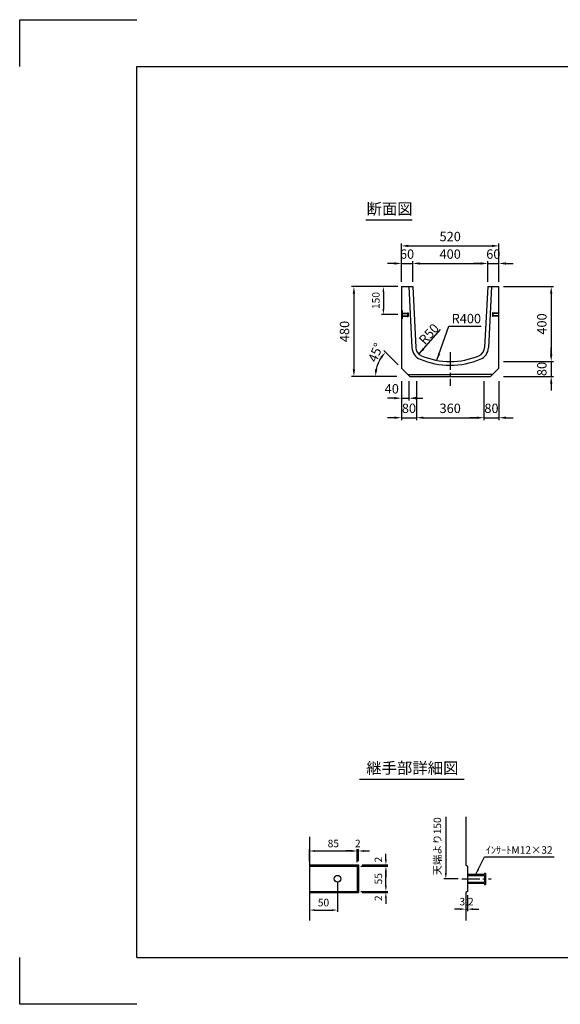
# Model space of a CAD drawing. Extents: x 0 to 7425, y 0 to 5250.
# Drawn here: x 0 to 2882, y 0 to 5250 of the extents above; entities that cross this region are included whole.
import ezdxf
from ezdxf.enums import TextEntityAlignment as Align

# ---------------------------------------------------------------- set-up
doc = ezdxf.new("R2010")
doc.units = 0
doc.header["$LTSCALE"] = 0.5
doc.linetypes.add('CENTER2', pattern=[28.575, 19.05, -3.175, 3.175, -3.175])
doc.layers.get('0').update_dxf_attribs({"linetype": 'CONTINUOUS'})
doc.layers.get('DEFPOINTS').update_dxf_attribs({"linetype": 'CONTINUOUS'})
doc.layers.add('寸法引出', color=2, linetype='CONTINUOUS')
doc.layers.add('枠', color=3, linetype='CONTINUOUS')
doc.styles.add('SANWA', font='MS Mincho.ttf')
doc.dimstyles.new('SANWA', dxfattribs={"dimtxt": 2.5, "dimasz": 2.5, "dimexe": 1, "dimexo": 1, "dimgap": 0, "dimtad": 1, "dimdec": 4, "dimdsep": 46, "dimtxsty": 'SANWA', "dimcen": 0, "dimclrd": 2, "dimclre": 2, "dimclrt": 2, "dimadec": 0, "dimazin": 0, "dimtfac": 1, "dimtdec": 4, "dimtix": 1, "dimtmove": 0, "dimatfit": 3, "dimfxl": 1, "dimtolj": 1, "dimtzin": 0, "dimarcsym": 0})

# ---------------------------------------------------------------- blocks, each defined once
blk = doc.blocks.new('*D177')
at = {"layer": 'DEFPOINTS', "color": 0, "ltscale": 25}
for p in [(1799.5, 737.1), (1952.1, 737.1), (1799.5, 602.1)]:
    blk.add_point(p, dxfattribs=at)
at = {"layer": '寸法引出', "lineweight": -2, "ltscale": 25}
for p, q in [((1819.5, 737.1), (1962.1, 737.1)), ((1952.1, 632.1), (1952.1, 707.1)), ((1819.5, 602.1), (1962.1, 602.1))]:
    blk.add_line(p, q, dxfattribs=at)
at = {"layer": '寸法引出', "ltscale": 25}
for points in [[(1947.1, 707.1), (1957.1, 707.1), (1952.1, 737.1)], [(1947.1, 632.1), (1957.1, 632.1), (1952.1, 602.1)]]:
    blk.add_solid(points, dxfattribs=at)
at = {"layer": '寸法引出', "ltscale": 25, "insert": (1912.1, 669.6), "char_height": 40, "attachment_point": 5, "rotation": 90, "style": 'SANWA'}
blk.add_mtext('\\A1;55', dxfattribs=at)
blk = doc.blocks.new('*D178')
at = {"layer": 'DEFPOINTS', "color": 0, "ltscale": 25}
for p in [(1694.5, 669.6), (1544.5, 596.1), (1694.5, 502.4)]:
    blk.add_point(p, dxfattribs=at)
at = {"layer": '寸法引出', "lineweight": -2, "ltscale": 25}
for p, q in [((1694.5, 649.6), (1694.5, 492.4)), ((1544.5, 576.1), (1544.5, 492.4)), ((1574.5, 502.4), (1664.5, 502.4))]:
    blk.add_line(p, q, dxfattribs=at)
at = {"layer": '寸法引出', "ltscale": 25}
for points in [[(1574.5, 507.4), (1574.5, 497.4), (1544.5, 502.4)], [(1664.5, 507.4), (1664.5, 497.4), (1694.5, 502.4)]]:
    blk.add_solid(points, dxfattribs=at)
at = {"layer": '寸法引出', "ltscale": 25, "insert": (1619.5, 542.4), "char_height": 40, "attachment_point": 5, "style": 'SANWA'}
blk.add_mtext('\\A1;50', dxfattribs=at)
blk = doc.blocks.new('*D180')
at = {"layer": 'DEFPOINTS', "color": 0, "ltscale": 25}
for p in [(1805.5, 817.5), (1799.5, 737.1), (1805.5, 743.1)]:
    blk.add_point(p, dxfattribs=at)
at = {"layer": '寸法引出', "lineweight": -2, "ltscale": 25}
for p, q in [((1769.5, 817.5), (1739.5, 817.5)), ((1799.5, 757.1), (1799.5, 827.5)), ((1799.5, 817.5), (1805.5, 817.5)), ((1805.5, 763.1), (1805.5, 827.5)), ((1835.5, 817.5), (1865.5, 817.5))]:
    blk.add_line(p, q, dxfattribs=at)
at = {"layer": '寸法引出', "ltscale": 25}
for points in [[(1769.5, 822.5), (1769.5, 812.5), (1799.5, 817.5)], [(1835.5, 822.5), (1835.5, 812.5), (1805.5, 817.5)]]:
    blk.add_solid(points, dxfattribs=at)
at = {"layer": '寸法引出', "ltscale": 25, "insert": (1802.5, 857.5), "char_height": 40, "attachment_point": 5, "style": 'SANWA'}
blk.add_mtext('\\A1;2', dxfattribs=at)
blk = doc.blocks.new('*D179')
at = {"layer": 'DEFPOINTS', "color": 0, "ltscale": 25}
for p in [(1799.5, 817.5), (1544.5, 743.1), (1799.5, 737.1)]:
    blk.add_point(p, dxfattribs=at)
at = {"layer": '寸法引出', "lineweight": -2, "ltscale": 25}
for p, q in [((1544.5, 763.1), (1544.5, 827.5)), ((1574.5, 817.5), (1769.5, 817.5)), ((1799.5, 757.1), (1799.5, 827.5))]:
    blk.add_line(p, q, dxfattribs=at)
at = {"layer": '寸法引出', "ltscale": 25}
for points in [[(1574.5, 822.5), (1574.5, 812.5), (1544.5, 817.5)], [(1769.5, 822.5), (1769.5, 812.5), (1799.5, 817.5)]]:
    blk.add_solid(points, dxfattribs=at)
at = {"layer": '寸法引出', "ltscale": 25, "insert": (1672, 857.5), "char_height": 40, "attachment_point": 5, "style": 'SANWA'}
blk.add_mtext('\\A1;85', dxfattribs=at)
blk = doc.blocks.new('*D181')
at = {"layer": 'DEFPOINTS', "color": 0, "ltscale": 25}
for p in [(2377.5, 596.1), (2387.1, 602.1), (2387.1, 507.5)]:
    blk.add_point(p, dxfattribs=at)
at = {"layer": '寸法引出', "lineweight": -2, "ltscale": 25}
for p, q in [((2387.1, 582.1), (2387.1, 497.5)), ((2377.5, 576.1), (2377.5, 497.5)), ((2347.5, 507.5), (2317.5, 507.5)), ((2377.5, 507.5), (2387.1, 507.5)), ((2417.1, 507.5), (2447.1, 507.5))]:
    blk.add_line(p, q, dxfattribs=at)
at = {"layer": '寸法引出', "ltscale": 25}
for points in [[(2347.5, 512.5), (2347.5, 502.5), (2377.5, 507.5)], [(2417.1, 512.5), (2417.1, 502.5), (2387.1, 507.5)]]:
    blk.add_solid(points, dxfattribs=at)
at = {"layer": '寸法引出', "ltscale": 25, "insert": (2382.3, 547.5), "char_height": 40, "attachment_point": 5, "style": 'SANWA'}
blk.add_mtext('\\A1;3.2', dxfattribs=at)
blk = doc.blocks.new('*D188')
at = {"layer": 'DEFPOINTS', "color": 0, "ltscale": 25}
for p in [(2555, 3827.5), (2555, 3427.5), (2833.5, 3427.5)]:
    blk.add_point(p, dxfattribs=at)
at = {"layer": '寸法引出', "lineweight": -2, "ltscale": 25}
for p, q in [((2580, 3827.5), (2846, 3827.5)), ((2833.5, 3790), (2833.5, 3465)), ((2580, 3427.5), (2846, 3427.5))]:
    blk.add_line(p, q, dxfattribs=at)
at = {"layer": '寸法引出', "ltscale": 25}
for points in [[(2827.2, 3790), (2839.7, 3790), (2833.5, 3827.5)], [(2827.2, 3465), (2839.7, 3465), (2833.5, 3427.5)]]:
    blk.add_solid(points, dxfattribs=at)
at = {"layer": '寸法引出', "ltscale": 25, "insert": (2783.5, 3627.5), "char_height": 50, "attachment_point": 5, "rotation": 90, "style": 'SANWA'}
blk.add_mtext('\\A1;400', dxfattribs=at)
blk = doc.blocks.new('*D187')
at = {"layer": 'DEFPOINTS', "color": 0, "ltscale": 25}
for p in [(2555, 3427.5), (2555, 3347.5), (2833.5, 3347.5)]:
    blk.add_point(p, dxfattribs=at)
at = {"layer": '寸法引出', "lineweight": -2, "ltscale": 25}
for p, q in [((2833.5, 3465), (2833.5, 3502.5)), ((2833.5, 3427.5), (2833.5, 3347.5)), ((2580, 3347.5), (2846, 3347.5)), ((2833.5, 3310), (2833.5, 3272.5))]:
    blk.add_line(p, q, dxfattribs=at)
at = {"layer": '寸法引出', "ltscale": 25}
for points in [[(2827.2, 3465), (2839.7, 3465), (2833.5, 3427.5)], [(2827.2, 3310), (2839.7, 3310), (2833.5, 3347.5)]]:
    blk.add_solid(points, dxfattribs=at)
at = {"layer": '寸法引出', "ltscale": 25, "insert": (2783.5, 3387.5), "char_height": 50, "attachment_point": 5, "rotation": 90, "style": 'SANWA'}
blk.add_mtext('\\A1;80', dxfattribs=at)
blk = doc.blocks.new('*D207')
at = {"layer": 'DEFPOINTS', "color": 0, "ltscale": 25}
for p in [(2035, 3827.5), (1938.7, 3677.5), (2035, 3677.5)]:
    blk.add_point(p, dxfattribs=at)
at = {"layer": '寸法引出', "lineweight": -2, "ltscale": 25}
for p, q in [((2015, 3827.5), (1928.7, 3827.5)), ((1938.7, 3797.5), (1938.7, 3707.5)), ((2015, 3677.5), (1928.7, 3677.5))]:
    blk.add_line(p, q, dxfattribs=at)
at = {"layer": '寸法引出', "ltscale": 25}
for points in [[(1933.7, 3797.5), (1943.7, 3797.5), (1938.7, 3827.5)], [(1933.7, 3707.5), (1943.7, 3707.5), (1938.7, 3677.5)]]:
    blk.add_solid(points, dxfattribs=at)
at = {"layer": '寸法引出', "ltscale": 25, "insert": (1898.7, 3752.5), "char_height": 40, "attachment_point": 5, "rotation": 90, "style": 'SANWA'}
blk.add_mtext('\\A1;150', dxfattribs=at)
blk = doc.blocks.new('*D185')
at = {"layer": 'DEFPOINTS', "color": 0, "ltscale": 25}
for p in [(2035, 3827.5), (1781.7, 3347.5), (2035, 3347.5)]:
    blk.add_point(p, dxfattribs=at)
at = {"layer": '寸法引出', "lineweight": -2, "ltscale": 25}
for p, q in [((2010, 3827.5), (1769.2, 3827.5)), ((1781.7, 3790), (1781.7, 3385)), ((2010, 3347.5), (1769.2, 3347.5))]:
    blk.add_line(p, q, dxfattribs=at)
at = {"layer": '寸法引出', "ltscale": 25}
for points in [[(1775.5, 3790), (1788, 3790), (1781.7, 3827.5)], [(1775.5, 3385), (1788, 3385), (1781.7, 3347.5)]]:
    blk.add_solid(points, dxfattribs=at)
at = {"layer": '寸法引出', "ltscale": 25, "insert": (1731.7, 3587.5), "char_height": 50, "attachment_point": 5, "rotation": 90, "style": 'SANWA'}
blk.add_mtext('\\A1;480', dxfattribs=at)
blk = doc.blocks.new('*D190')
at = {"layer": 'DEFPOINTS', "color": 0, "ltscale": 25}
for p in [(2115, 3347.5), (2475, 3347.5), (2475, 3127.8)]:
    blk.add_point(p, dxfattribs=at)
at = {"layer": '寸法引出', "lineweight": -2, "ltscale": 25}
for p, q in [((2475, 3322.5), (2475, 3115.3)), ((2152.5, 3127.8), (2437.5, 3127.8))]:
    blk.add_line(p, q, dxfattribs=at)
at = {"layer": '寸法引出', "ltscale": 25}
for points in [[(2152.5, 3134), (2152.5, 3121.5), (2115, 3127.8)], [(2437.5, 3134), (2437.5, 3121.5), (2475, 3127.8)]]:
    blk.add_solid(points, dxfattribs=at)
at = {"layer": '寸法引出', "ltscale": 25, "insert": (2295, 3177.8), "char_height": 50, "attachment_point": 5, "style": 'SANWA'}
blk.add_mtext('\\A1;360', dxfattribs=at)
blk = doc.blocks.new('*D189')
at = {"layer": 'DEFPOINTS', "color": 0, "ltscale": 25}
for p in [(2475, 3347.5), (2555, 3347.5), (2555, 3127.8)]:
    blk.add_point(p, dxfattribs=at)
at = {"layer": '寸法引出', "lineweight": -2, "ltscale": 25}
for p, q in [((2555, 3322.5), (2555, 3115.3)), ((2437.5, 3127.8), (2400, 3127.8)), ((2475, 3127.8), (2555, 3127.8)), ((2592.5, 3127.8), (2630, 3127.8))]:
    blk.add_line(p, q, dxfattribs=at)
at = {"layer": '寸法引出', "ltscale": 25}
for points in [[(2437.5, 3134), (2437.5, 3121.5), (2475, 3127.8)], [(2592.5, 3134), (2592.5, 3121.5), (2555, 3127.8)]]:
    blk.add_solid(points, dxfattribs=at)
at = {"layer": '寸法引出', "ltscale": 25, "insert": (2515, 3177.8), "char_height": 50, "attachment_point": 5, "style": 'SANWA'}
blk.add_mtext('\\A1;80', dxfattribs=at)
blk = doc.blocks.new('*D184')
at = {"layer": 'DEFPOINTS', "color": 0, "ltscale": 25}
for p in [(2035, 3347.5), (2115, 3347.5), (2115, 3127.8)]:
    blk.add_point(p, dxfattribs=at)
at = {"layer": '寸法引出', "lineweight": -2, "ltscale": 25}
for p, q in [((2035, 3322.5), (2035, 3115.3)), ((2115, 3322.5), (2115, 3115.3)), ((1997.5, 3127.8), (1960, 3127.8)), ((2035, 3127.8), (2115, 3127.8)), ((2152.5, 3127.8), (2190, 3127.8))]:
    blk.add_line(p, q, dxfattribs=at)
at = {"layer": '寸法引出', "ltscale": 25}
for points in [[(1997.5, 3134), (1997.5, 3121.5), (2035, 3127.8)], [(2152.5, 3134), (2152.5, 3121.5), (2115, 3127.8)]]:
    blk.add_solid(points, dxfattribs=at)
at = {"layer": '寸法引出', "ltscale": 25, "insert": (2075, 3177.8), "char_height": 50, "attachment_point": 5, "style": 'SANWA'}
blk.add_mtext('\\A1;80', dxfattribs=at)
blk = doc.blocks.new('*D193')
at = {"layer": 'DEFPOINTS', "color": 0, "ltscale": 25}
for p in [(2495, 3950.2), (2095, 3827.5), (2495, 3827.5)]:
    blk.add_point(p, dxfattribs=at)
at = {"layer": '寸法引出', "lineweight": -2, "ltscale": 25}
for p, q in [((2132.5, 3950.2), (2457.5, 3950.2)), ((2495, 3852.5), (2495, 3962.7))]:
    blk.add_line(p, q, dxfattribs=at)
at = {"layer": '寸法引出', "ltscale": 25}
for points in [[(2132.5, 3956.4), (2132.5, 3943.9), (2095, 3950.2)], [(2457.5, 3956.4), (2457.5, 3943.9), (2495, 3950.2)]]:
    blk.add_solid(points, dxfattribs=at)
at = {"layer": '寸法引出', "ltscale": 25, "insert": (2295, 4000.2), "char_height": 50, "attachment_point": 5, "style": 'SANWA'}
blk.add_mtext('\\A1;400', dxfattribs=at)
blk = doc.blocks.new('*D192')
at = {"layer": 'DEFPOINTS', "color": 0, "ltscale": 25}
for p in [(2555, 4043.9), (2035, 3827.5), (2555, 3827.5)]:
    blk.add_point(p, dxfattribs=at)
at = {"layer": '寸法引出', "lineweight": -2, "ltscale": 25}
for p, q in [((2035, 3852.5), (2035, 4056.4)), ((2072.5, 4043.9), (2517.5, 4043.9)), ((2555, 3852.5), (2555, 4056.4))]:
    blk.add_line(p, q, dxfattribs=at)
at = {"layer": '寸法引出', "ltscale": 25}
for points in [[(2072.5, 4050.1), (2072.5, 4037.6), (2035, 4043.9)], [(2517.5, 4050.1), (2517.5, 4037.6), (2555, 4043.9)]]:
    blk.add_solid(points, dxfattribs=at)
at = {"layer": '寸法引出', "ltscale": 25, "insert": (2295, 4093.9), "char_height": 50, "attachment_point": 5, "style": 'SANWA'}
blk.add_mtext('\\A1;520', dxfattribs=at)
blk = doc.blocks.new('*D183')
at = {"layer": 'DEFPOINTS', "color": 0, "ltscale": 25}
for p in [(2095, 3950.2), (2035, 3827.5), (2095, 3827.5)]:
    blk.add_point(p, dxfattribs=at)
at = {"layer": '寸法引出', "lineweight": -2, "ltscale": 25}
for p, q in [((1997.5, 3950.2), (1960, 3950.2)), ((2035, 3852.5), (2035, 3962.7)), ((2035, 3950.2), (2095, 3950.2)), ((2095, 3852.5), (2095, 3962.7)), ((2132.5, 3950.2), (2170, 3950.2))]:
    blk.add_line(p, q, dxfattribs=at)
at = {"layer": '寸法引出', "ltscale": 25}
for points in [[(1997.5, 3956.4), (1997.5, 3943.9), (2035, 3950.2)], [(2132.5, 3956.4), (2132.5, 3943.9), (2095, 3950.2)]]:
    blk.add_solid(points, dxfattribs=at)
at = {"layer": '寸法引出', "ltscale": 25, "insert": (2065, 4000.2), "char_height": 50, "attachment_point": 5, "style": 'SANWA'}
blk.add_mtext('\\A1;60', dxfattribs=at)
blk = doc.blocks.new('*D191')
at = {"layer": 'DEFPOINTS', "color": 0, "ltscale": 25}
for p in [(2555, 3950.2), (2495, 3827.5), (2555, 3827.5)]:
    blk.add_point(p, dxfattribs=at)
at = {"layer": '寸法引出', "lineweight": -2, "ltscale": 25}
for p, q in [((2457.5, 3950.2), (2420, 3950.2)), ((2495, 3950.2), (2555, 3950.2)), ((2555, 3852.5), (2555, 3962.7)), ((2592.5, 3950.2), (2630, 3950.2))]:
    blk.add_line(p, q, dxfattribs=at)
at = {"layer": '寸法引出', "ltscale": 25}
for points in [[(2457.5, 3956.4), (2457.5, 3943.9), (2495, 3950.2)], [(2592.5, 3956.4), (2592.5, 3943.9), (2555, 3950.2)]]:
    blk.add_solid(points, dxfattribs=at)
at = {"layer": '寸法引出', "ltscale": 25, "insert": (2525, 4000.2), "char_height": 50, "attachment_point": 5, "style": 'SANWA'}
blk.add_mtext('\\A1;60', dxfattribs=at)

msp = doc.modelspace()

# ---------------------------------------------------------------- linework, layer by layer
for p, q in [((0, 5250), (625, 5250)), ((0, 5000), (0, 5250)), ((1845.13614, 4182.77789), (2092.11592, 4182.77789)), ((1812.2352, 1201.26822), (2370.17876, 1201.26822)), ((0, 0), (0, 250)), ((625, 0), (0, 0))]:
    msp.add_line(p, q)
at = {"ltscale": 25}
for p, q in [((2035.00149, 3827.54509), (2035.00149, 3392.54509)), ((2035.00149, 3827.54509), (2095.00149, 3827.54509)), ((2074.9765, 3827.54509), (2091.32276, 3500.61996)), ((2095.00149, 3827.54509), (2111.29781, 3501.61871)), ((2495.00149, 3827.54509), (2478.70517, 3501.61871)), ((2495.00149, 3827.54509), (2555.00149, 3827.54509)), ((2515.02647, 3827.54509), (2498.68022, 3500.61996)), ((2555.00149, 3392.54509), (2555.00149, 3827.54509)), ((2035.00149, 3702.04509), (2038.20149, 3700.04509)), ((2038.20149, 3700.04509), (2038.20149, 3655.04509)), ((2038.20149, 3685.54509), (2068.20149, 3685.54509)), ((2038.20149, 3683.54509), (2068.20149, 3683.54509)), ((2068.20149, 3687.54509), (2070.20149, 3687.54509)), ((2068.20149, 3687.54509), (2068.20149, 3685.54509)), ((2068.20149, 3683.54509), (2068.20149, 3671.54509)), ((2070.20149, 3687.54509), (2070.20149, 3667.54509)), ((2519.80149, 3687.54509), (2519.80149, 3667.54509)), ((2521.80149, 3687.54509), (2519.80149, 3687.54509)), ((2521.80149, 3687.54509), (2521.80149, 3685.54509)), ((2551.80149, 3685.54509), (2521.80149, 3685.54509)), ((2521.80149, 3683.54509), (2521.80149, 3671.54509)), ((2551.80149, 3683.54509), (2521.80149, 3683.54509)), ((2555.00149, 3702.04509), (2551.80149, 3700.04509)), ((2551.80149, 3700.04509), (2551.80149, 3655.04509)), ((2035.00149, 3653.04509), (2038.20149, 3655.04509)), ((2038.20149, 3671.54509), (2068.20149, 3671.54509)), ((2038.20149, 3669.54509), (2068.20149, 3669.54509)), ((2068.20149, 3669.54509), (2068.20149, 3667.54509)), ((2068.20149, 3667.54509), (2070.20149, 3667.54509)), ((2521.80149, 3667.54509), (2519.80149, 3667.54509)), ((2551.80149, 3671.54509), (2521.80149, 3671.54509)), ((2521.80149, 3669.54509), (2521.80149, 3667.54509)), ((2551.80149, 3669.54509), (2521.80149, 3669.54509)), ((2555.00149, 3653.04509), (2551.80149, 3655.04509)), ((2035.00149, 3392.54509), (2080.00149, 3347.54509)), ((2555.00149, 3392.54509), (2510.00149, 3347.54509)), ((2070.00149, 3357.54509), (2295.00149, 3357.54509)), ((2080.00149, 3347.54509), (2510.00149, 3347.54509)), ((2520.00149, 3357.54509), (2295.00149, 3357.54509)), ((2377.54023, 1000.24381), (2377.54023, 743.09746)), ((1544.46317, 893.09746), (1544.46317, 446.09746)), ((1544.46317, 743.09746), (1805.46317, 743.09746)), ((1544.46317, 737.09746), (1799.46317, 737.09746)), ((1799.46317, 737.09746), (1805.46317, 743.09746)), ((1799.46317, 737.09746), (1799.46317, 602.09746)), ((1805.46317, 743.09746), (1805.46317, 596.09746)), ((2377.54023, 743.09746), (2387.14023, 737.09746)), ((2387.14023, 737.09746), (2387.14023, 602.09746)), ((2387.14023, 693.59746), (2477.14023, 693.59746)), ((2387.14023, 687.59746), (2477.14023, 687.59746)), ((2477.14023, 699.59746), (2483.14023, 699.59746)), ((2477.14023, 699.59746), (2477.14023, 693.59746)), ((2477.14023, 687.59746), (2477.14023, 651.59746)), ((2483.14023, 699.59746), (2483.14023, 639.59746)), ((2387.14023, 651.59746), (2477.14023, 651.59746)), ((2387.14023, 645.59746), (2477.14023, 645.59746)), ((2477.14023, 645.59746), (2477.14023, 639.59746)), ((2477.14023, 639.59746), (2483.14023, 639.59746)), ((1544.46317, 602.09746), (1799.46317, 602.09746)), ((1544.46317, 596.09746), (1805.46317, 596.09746)), ((1799.46317, 602.09746), (1805.46317, 596.09746)), ((2387.14023, 602.09746), (2377.54023, 596.09746)), ((2377.54023, 596.09746), (2377.54023, 446.09746))]:
    msp.add_line(p, q, dxfattribs=at)
at = {"linetype": 'CENTER2', "ltscale": 10}
for p, q in [((2295.00149, 3477.54509), (2295.00149, 3297.54509)), ((2357.14023, 669.59746), (2513.14023, 669.59746))]:
    msp.add_line(p, q, dxfattribs=at)
at = {"ltscale": 25}
msp.add_circle((1694.46317, 669.59746), 18, dxfattribs=at)
for centre, radius, start, end in [((2161.23543, 3504.11559), 70, 182.86240523, 247.53067478), ((2161.23543, 3504.11559), 50, 182.86240523, 247.53067478), ((2428.76755, 3504.11559), 50, 292.46932522, 357.13759477), ((2428.76755, 3504.11559), 70, 292.46932522, 357.13759477), ((2295.00149, 3827.54509), 420, 247.53067478, 270), ((2295.00149, 3827.54509), 400, 247.53067478, 292.46932522), ((2295.00149, 3827.54509), 420, 270, 292.46932522)]:
    msp.add_arc(centre, radius, start, end, dxfattribs=at)
at = {"layer": 'DEFPOINTS', "color": 0, "linetype": 'ByBlock', "ltscale": 25}
for p in [(2127.52118, 3467.19203), (2161.23543, 3504.11559), (2555.00149, 3427.54509), (2035.00149, 3392.54509), (2035.00149, 3347.54509), (2075.00149, 3347.54509), (2080.00149, 3347.54509), (2080.00149, 3347.54509)]:
    msp.add_point(p, dxfattribs=at)
at = {"layer": '寸法引出', "linetype": 'ByBlock', "ltscale": 25}
for p, q in [((2127.52118, 3467.19203), (2243.73874, 3597.4344)), ((2017.32382, 3410.22276), (1941.30901, 3486.23757)), ((2580.00149, 3427.54509), (2747.35696, 3427.54509)), ((2035.00149, 3322.54509), (2035.00149, 3219.48254)), ((2075.00149, 3322.54509), (2075.00149, 3219.48254)), ((1997.50149, 3231.98254), (1960.00149, 3231.98254)), ((2035.00149, 3231.98254), (2075.00149, 3231.98254)), ((2112.50149, 3231.98254), (2150.00149, 3231.98254))]:
    msp.add_line(p, q, dxfattribs=at)
at = {"layer": '寸法引出', "ltscale": 25}
for p, q in [((2271.6455, 1000.24381), (2271.6455, 699.59746)), ((1952.13802, 773.09746), (1952.13802, 803.09746)), ((1819.46317, 737.09746), (1962.13802, 737.09746)), ((1825.46317, 743.09746), (1962.13802, 743.09746)), ((1952.13802, 737.09746), (1952.13802, 743.09746)), ((1952.13802, 707.09746), (1952.13802, 677.09746)), ((1952.13802, 632.09746), (1952.13802, 662.09746)), ((2337.14023, 669.59746), (2261.6455, 669.59746)), ((1819.46317, 602.09746), (1962.13802, 602.09746)), ((1825.46317, 596.09746), (1962.13802, 596.09746)), ((1952.13802, 596.09746), (1952.13802, 602.09746)), ((1952.13802, 566.09746), (1952.13802, 536.09746))]:
    msp.add_line(p, q, dxfattribs=at)
at = {"layer": '寸法引出', "linetype": 'ByBlock', "ltscale": 25}
msp.add_arc((2080.00149, 3347.54509), 183.64079, 146.72039431, 168.27960569, dxfattribs=at)
at = {"layer": '寸法引出', "color": 0, "linetype": 'ByBlock', "ltscale": 25}
for p in [(1920.9639, 3439.36548), (2075.00149, 3231.98254)]:
    msp.add_point(p, dxfattribs=at)
at = {"layer": '寸法引出', "linetype": 'ByBlock', "ltscale": 25}
for points in [[(1921.62974, 3452.25852), (1931.32484, 3444.36834), (1950.14784, 3477.39874)], [(2148.19142, 3499.09898), (2157.42231, 3490.67042), (2127.52118, 3467.19203)], [(1906.40685, 3384.21098), (1893.97217, 3385.48725), (1896.3607, 3347.54509)], [(1997.50149, 3238.23254), (1997.50149, 3225.73254), (2035.00149, 3231.98254)], [(2112.50149, 3238.23254), (2112.50149, 3225.73254), (2075.00149, 3231.98254)]]:
    msp.add_solid(points, dxfattribs=at)
at = {"layer": '寸法引出', "ltscale": 25}
for points in [[(1947.13802, 773.09746), (1957.13802, 773.09746), (1952.13802, 743.09746)], [(1947.13802, 707.09746), (1957.13802, 707.09746), (1952.13802, 737.09746)], [(2266.6455, 699.59746), (2276.6455, 699.59746), (2271.6455, 669.59746)], [(1947.13802, 632.09746), (1957.13802, 632.09746), (1952.13802, 602.09746)], [(1947.13802, 566.09746), (1957.13802, 566.09746), (1952.13802, 596.09746)]]:
    msp.add_solid(points, dxfattribs=at)
at = {"layer": '枠'}
for p, q in [((625, 250), (625, 5000)), ((625, 5000), (7175, 5000)), ((625, 250), (7175, 250))]:
    msp.add_line(p, q, dxfattribs=at)

# ---------------------------------------------------------------- texts
at = {"style": 'SANWA'}
for s, p in [('断面図', (1972.07304, 4233.54188)), ('継手部詳細図', (2093.01748, 1252.03221))]:
    msp.add_text(s, height=60, dxfattribs=at).set_placement(p, align=Align.MIDDLE)
at = {"layer": '寸法引出', "linetype": 'ByBlock', "ltscale": 25, "char_height": 50, "attachment_point": 5, "style": 'SANWA'}
for s, insert in [('R400', (2381.06639, 3649.92395)), ('\\A1;40', (1983.6475, 3281.98254))]:
    msp.add_mtext(s, dxfattribs=dict(at, insert=insert))
for s, insert, rotation in [('\\A1;R50', (2181.19453, 3574.20518), 47.60135833), ('\\A1;45°', (1897.62823, 3475.18961), 67.5)]:
    msp.add_mtext(s, dxfattribs=dict(at, insert=insert, rotation=rotation))
at = {"layer": '寸法引出', "ltscale": 25, "char_height": 40, "attachment_point": 5, "rotation": 90, "style": 'SANWA'}
for s, insert in [('天端より150', (2231.6455, 842.57396)), ('\\A1;2', (1912.13802, 771.49702)), ('\\A1;2', (1912.13802, 565.53243))]:
    msp.add_mtext(s, dxfattribs=dict(at, insert=insert))
at = {"layer": '寸法引出', "ltscale": 25, "insert": (2662.99873, 817.67964), "char_height": 40, "attachment_point": 5, "style": 'SANWA'}
msp.add_mtext('ｲﾝｻｰﾄM12×32', dxfattribs=at)

# ---------------------------------------------------------------- dimensions: what is measured, and where the dimension line sits
at = {"layer": '寸法引出', "ltscale": 25}
for base, p1, p2, override, picture, middle in [((2555.00149, 4043.85701), (2035.00149, 3827.54509), (2555.00149, 3827.54509), {"dimscale": 25, "dimtxt": 2, "dimasz": 1.5, "dimexe": 0.5, "dimgap": 1, "dimclrd": 256, "dimclre": 256, "dimclrt": 256}, '*D192', (2295.00149, 4093.85701)), ((2095.00149, 3950.15215), (2035.00149, 3827.54509), (2095.00149, 3827.54509), {"dimscale": 25, "dimtxt": 2, "dimasz": 1.5, "dimexe": 0.5, "dimgap": 1, "dimclrd": 256, "dimclre": 256, "dimclrt": 256}, '*D183', (2065.00149, 4000.15215)), ((2495.00149, 3950.15215), (2095.00149, 3827.54509), (2495.00149, 3827.54509), {"dimscale": 25, "dimtxt": 2, "dimasz": 1.5, "dimexe": 0.5, "dimgap": 1, "dimse1": 1, "dimclrd": 256, "dimclre": 256, "dimclrt": 256, "dimtmove": 1}, '*D193', (2295.00149, 4000.15215)), ((2555.00149, 3950.15215), (2495.00149, 3827.54509), (2555.00149, 3827.54509), {"dimscale": 25, "dimtxt": 2, "dimasz": 1.5, "dimexe": 0.5, "dimgap": 1, "dimse1": 1, "dimclrd": 256, "dimclre": 256, "dimclrt": 256, "dimtmove": 1}, '*D191', (2525.00149, 4000.15215)), ((2115.00149, 3127.76014), (2035.00149, 3347.54509), (2115.00149, 3347.54509), {"dimscale": 25, "dimtxt": 2, "dimasz": 1.5, "dimexe": 0.5, "dimgap": 1, "dimclrd": 256, "dimclre": 256, "dimclrt": 256}, '*D184', (2075.00149, 3177.76014)), ((2475.00149, 3127.76014), (2115.00149, 3347.54509), (2475.00149, 3347.54509), {"dimscale": 25, "dimtxt": 2, "dimasz": 1.5, "dimexe": 0.5, "dimgap": 1, "dimse1": 1, "dimclrd": 256, "dimclre": 256, "dimclrt": 256, "dimtmove": 1}, '*D190', (2295.00149, 3177.76014)), ((2555.00149, 3127.76014), (2475.00149, 3347.54509), (2555.00149, 3347.54509), {"dimscale": 25, "dimtxt": 2, "dimasz": 1.5, "dimexe": 0.5, "dimgap": 1, "dimse1": 1, "dimclrd": 256, "dimclre": 256, "dimclrt": 256, "dimtmove": 1}, '*D189', (2515.00149, 3177.76014))]:
    dim = msp.add_linear_dim(base=base, p1=p1, p2=p2, dimstyle='SANWA', override=override, dxfattribs=at)
    dim.commit()
    dim.dimension.update_dxf_attribs({"geometry": picture, "text_midpoint": middle})
for base, p1, p2, override, picture, middle in [((1781.71534, 3347.54509), (2035.00149, 3827.54509), (2035.00149, 3347.54509), {"dimscale": 25, "dimtxt": 2, "dimasz": 1.5, "dimexe": 0.5, "dimgap": 1, "dimclrd": 256, "dimclre": 256, "dimclrt": 256}, '*D185', (1731.71534, 3587.54509)), ((2833.45162, 3427.54509), (2555.00149, 3827.54509), (2555.00149, 3427.54509), {"dimscale": 25, "dimtxt": 2, "dimasz": 1.5, "dimexe": 0.5, "dimgap": 1, "dimclrd": 256, "dimclre": 256, "dimclrt": 256}, '*D188', (2783.45162, 3627.54509)), ((2833.45162, 3347.54509), (2555.00149, 3427.54509), (2555.00149, 3347.54509), {"dimscale": 25, "dimtxt": 2, "dimasz": 1.5, "dimexe": 0.5, "dimgap": 1, "dimse1": 1, "dimclrd": 256, "dimclre": 256, "dimclrt": 256, "dimtmove": 1}, '*D187', (2783.45162, 3387.54509))]:
    dim = msp.add_linear_dim(base=base, p1=p1, p2=p2, angle=90, dimstyle='SANWA', override=override, dxfattribs=at)
    dim.commit()
    dim.dimension.update_dxf_attribs({"geometry": picture, "text_midpoint": middle})
at = {"layer": '寸法引出', "ltscale": 20}
dim = msp.add_linear_dim(base=(1938.65707, 3677.54509), p1=(2035.00149, 3827.54509), p2=(2035.00149, 3677.54509), angle=90, dimstyle='SANWA', override={"dimscale": 20, "dimtxt": 2, "dimasz": 1.5, "dimexe": 0.5, "dimgap": 1, "dimclrd": 256, "dimclre": 256, "dimclrt": 256}, dxfattribs=at)
dim.commit()
dim.dimension.update_dxf_attribs({"geometry": '*D207', "text_midpoint": (1898.65707, 3752.54509)})
at = {"layer": '寸法引出', "ltscale": 25}
for base, p1, p2, text, override, picture, middle in [((1799.46317, 817.5051), (1544.46317, 743.09746), (1799.46317, 737.09746), '85', {"dimscale": 20, "dimtxt": 2, "dimasz": 1.5, "dimexe": 0.5, "dimgap": 1, "dimclrd": 256, "dimclre": 256, "dimclrt": 256}, '*D179', (1671.96317, 857.5051)), ((1805.46317, 817.5051), (1799.46317, 737.09746), (1805.46317, 743.09746), '2', {"dimscale": 20, "dimtxt": 2, "dimasz": 1.5, "dimexe": 0.5, "dimgap": 1, "dimclrd": 256, "dimclre": 256, "dimclrt": 256, "dimtmove": 1}, '*D180', (1802.46317, 857.5051)), ((1694.46317, 502.42676), (1544.46317, 596.09746), (1694.46317, 669.59746), '50', {"dimscale": 20, "dimtxt": 2, "dimasz": 1.5, "dimexe": 0.5, "dimgap": 1, "dimclrd": 256, "dimclre": 256, "dimclrt": 256}, '*D178', (1619.46317, 542.42676)), ((2387.14023, 507.49687), (2377.54023, 596.09746), (2387.14023, 602.09746), '3.2', {"dimscale": 20, "dimtxt": 2, "dimasz": 1.5, "dimexe": 0.5, "dimgap": 1, "dimclrd": 256, "dimclre": 256, "dimclrt": 256}, '*D181', (2382.34023, 547.49687))]:
    dim = msp.add_linear_dim(base=base, p1=p1, p2=p2, text=text, dimstyle='SANWA', override=override, dxfattribs=at)
    dim.commit()
    dim.dimension.update_dxf_attribs({"geometry": picture, "text_midpoint": middle})
dim = msp.add_linear_dim(base=(1952.13802, 737.09746), p1=(1799.46317, 602.09746), p2=(1799.46317, 737.09746), angle=90, text='55', dimstyle='SANWA', override={"dimscale": 20, "dimtxt": 2, "dimasz": 1.5, "dimexe": 0.5, "dimgap": 1, "dimclrd": 256, "dimclre": 256, "dimclrt": 256, "dimtmove": 1}, dxfattribs=at)
dim.commit()
dim.dimension.update_dxf_attribs({"geometry": '*D177', "text_midpoint": (1912.13802, 669.59746)})

# ---------------------------------------------------------------- leaders
for points, override in [([(2223.69773, 3433.95168), (2287.79317, 3616.17342), (2459.98987, 3616.17342)], {"dimscale": 25, "dimtxt": 2, "dimasz": 1.5, "dimexe": 0.5, "dimgap": 1, "dimclrd": 256, "dimclre": 256, "dimclrt": 256}), ([(2432.14023, 693.59746), (2477.72405, 786.3681), (2848.65607, 786.3681)], {"dimscale": 20, "dimtxt": 2, "dimasz": 1.5, "dimexe": 0.5, "dimgap": 1, "dimtad": 0, "dimclrd": 256, "dimclre": 256, "dimclrt": 256})]:
    msp.add_leader(points, dimstyle='SANWA', override=override, dxfattribs=at)

doc.saveas('drawing.dxf')
